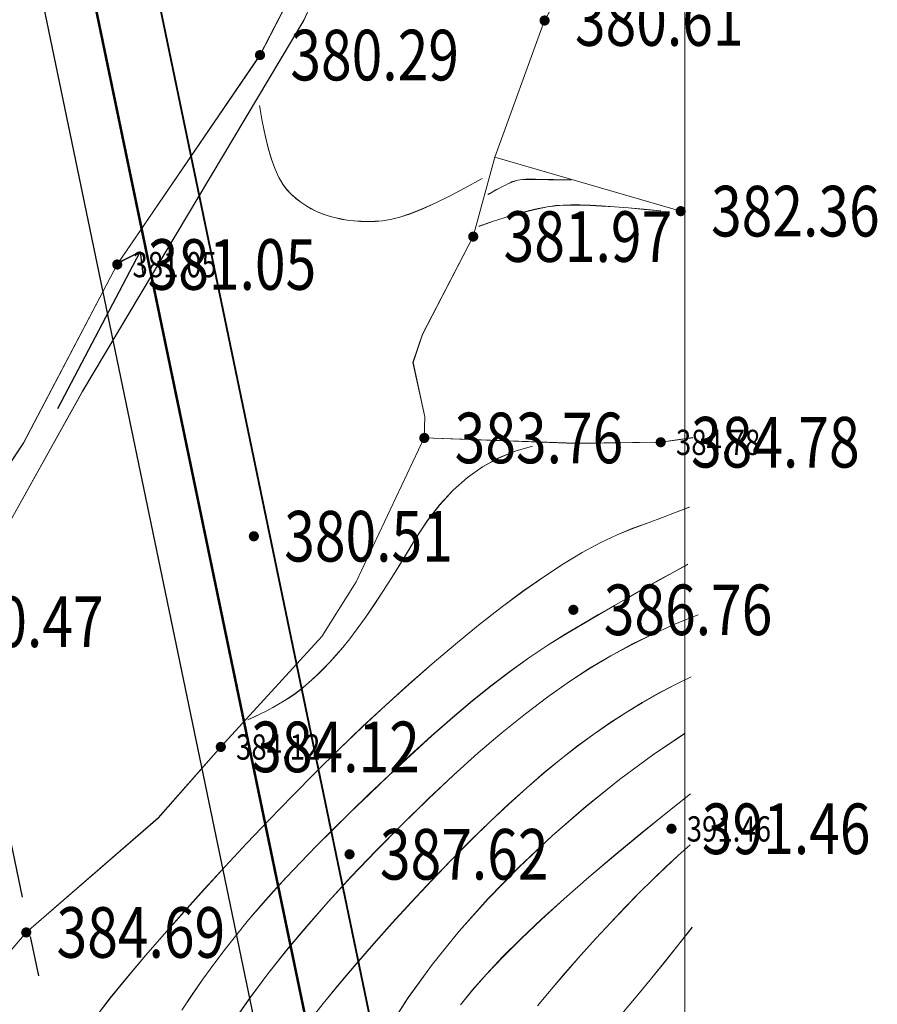
# Model space of a CAD drawing. Extents: x 615076 to 616001, y 3112727 to 3113579.
# Drawn here: x 615749 to 615817, y 3112850 to 3112928 of the extents above; entities that cross this region are included whole.
import ezdxf
from ezdxf.enums import TextEntityAlignment as Align

# ---------------------------------------------------------------- set-up
doc = ezdxf.new("R2010")
doc.units = 0
doc.linetypes.add('CENTER2', pattern=[28.575, 19.05, -3.175, 3.175, -3.175])
doc.layers.get('0').update_dxf_attribs({"linetype": 'CONTINUOUS'})
for name, color, linetype in [('AXIS', 2, 'CONTINUOUS'), ('DGX', 252, 'CONTINUOUS'), ('DLSS', 4, 'CONTINUOUS'), ('GCD', 252, 'CONTINUOUS'), ('道路', 2, 'CONTINUOUS')]:
    doc.layers.add(name, color=color, linetype=linetype)
for name, color, linetype, lineweight in [('Road', 7, 'CONTINUOUS', 30), ('Road-1', 75, 'CONTINUOUS', 30), ('XRoad', 6, 'CONTINUOUS', 30)]:
    doc.layers.add(name, color=color, linetype=linetype, lineweight=lineweight)
doc.styles.add('HZ', font='rs.shx', dxfattribs={"width": 0.8, "bigfont": 'hztxt.shx'})

# ---------------------------------------------------------------- blocks, each defined once
blk = doc.blocks.new('gc086')
for p, q in [((7, 0), (6.181, 0.574)), ((0, 0), (7, 0)), ((7, 0), (6.181, -0.574))]:
    blk.add_line(p, q)
blk = doc.blocks.new('GC200')
at = {"linetype": 'Continuous', "const_width": 0.2, "flags": 128}
blk.add_lwpolyline([(-0.1, 0, 1), (0.1, 0, 1)], format="xyb", close=True, dxfattribs=at)

msp = doc.modelspace()

# ---------------------------------------------------------------- linework, layer by layer
at = {"linetype": 'Continuous', "const_width": 0.2, "flags": 128}
msp.add_lwpolyline([(615644.13, 3113464.841), (615779.807, 3112811.441)], dxfattribs=at)
at = {"layer": 'AXIS', "color": 1, "linetype": 'CENTER2'}
msp.add_line((615623.704, 3113464.841), (615759.381, 3112811.441), dxfattribs=at)
at = {"layer": 'DGX', "color": 251, "linetype": 'Continuous', "lineweight": 5}
for p, q in [((615786.94, 3112917.175), (615801.642, 3112912.915)), ((615786.943, 3112917.165), (615801.645, 3112912.905)), ((615800.06, 3112894.64), (615802.607, 3112894.996)), ((615800.063, 3112894.63), (615802.61, 3112894.986)), ((615800.204, 3112888.692), (615801.29, 3112889.104)), ((615800.207, 3112888.682), (615801.293, 3112889.095)), ((615801.29, 3112889.104), (615802.323, 3112889.503)), ((615801.293, 3112889.095), (615802.326, 3112889.493)), ((615799.063, 3112888.266), (615800.204, 3112888.692)), ((615799.066, 3112888.256), (615800.207, 3112888.682)), ((615796.61, 3112887.315), (615797.869, 3112887.826)), ((615796.613, 3112887.305), (615797.872, 3112887.816)), ((615797.869, 3112887.826), (615799.063, 3112888.266)), ((615797.872, 3112887.816), (615799.066, 3112888.256)), ((615795.275, 3112886.677), (615796.61, 3112887.315)), ((615795.278, 3112886.667), (615796.613, 3112887.305)), ((615793.863, 3112885.91), (615795.275, 3112886.677)), ((615793.867, 3112885.901), (615795.278, 3112886.667)), ((615792.376, 3112885.016), (615793.863, 3112885.91)), ((615792.379, 3112885.007), (615793.867, 3112885.901)), ((615790.812, 3112883.995), (615792.376, 3112885.016)), ((615790.815, 3112883.985), (615792.379, 3112885.007)), ((615801.121, 3112884.388), (615802.212, 3112884.981)), ((615801.124, 3112884.378), (615802.215, 3112884.971)), ((615789.173, 3112882.845), (615790.812, 3112883.995)), ((615789.176, 3112882.835), (615790.815, 3112883.985)), ((615798.835, 3112883.117), (615799.995, 3112883.766)), ((615798.838, 3112883.107), (615799.998, 3112883.757)), ((615799.995, 3112883.766), (615801.121, 3112884.388)), ((615799.998, 3112883.757), (615801.124, 3112884.378)), ((615797.639, 3112882.439), (615798.835, 3112883.117)), ((615797.642, 3112882.429), (615798.838, 3112883.107)), ((615787.457, 3112881.567), (615789.173, 3112882.845)), ((615787.46, 3112881.558), (615789.176, 3112882.835)), ((615796.409, 3112881.733), (615797.639, 3112882.439)), ((615796.412, 3112881.723), (615797.642, 3112882.429)), ((615785.665, 3112880.162), (615787.457, 3112881.567)), ((615785.668, 3112880.152), (615787.46, 3112881.558)), ((615795.144, 3112880.998), (615796.409, 3112881.733)), ((615795.148, 3112880.989), (615796.412, 3112881.723)), ((615793.845, 3112880.236), (615795.144, 3112880.998)), ((615793.848, 3112880.226), (615795.148, 3112880.989)), ((615803.015, 3112880.988), (615801.238, 3112880.271)), ((615803.018, 3112880.978), (615801.241, 3112880.261)), ((615783.833, 3112878.666), (615785.665, 3112880.162)), ((615783.836, 3112878.656), (615785.668, 3112880.152)), ((615792.51, 3112879.445), (615793.845, 3112880.236)), ((615792.514, 3112879.435), (615793.848, 3112880.226)), ((615801.238, 3112880.271), (615799.497, 3112879.492)), ((615801.241, 3112880.261), (615799.5, 3112879.482)), ((615791.136, 3112878.591), (615792.51, 3112879.445)), ((615791.139, 3112878.581), (615792.514, 3112879.435)), ((615799.497, 3112879.492), (615797.792, 3112878.65)), ((615799.5, 3112879.482), (615797.795, 3112878.64)), ((615781.999, 3112877.115), (615783.833, 3112878.666)), ((615782.003, 3112877.106), (615783.836, 3112878.656)), ((615789.718, 3112877.639), (615791.136, 3112878.591)), ((615789.721, 3112877.629), (615791.139, 3112878.581)), ((615797.792, 3112878.65), (615796.123, 3112877.745)), ((615797.795, 3112878.64), (615796.126, 3112877.735)), ((615788.254, 3112876.589), (615789.718, 3112877.639)), ((615788.257, 3112876.579), (615789.721, 3112877.629)), ((615796.123, 3112877.745), (615794.491, 3112876.778)), ((615796.126, 3112877.735), (615794.494, 3112876.769)), ((615780.163, 3112875.511), (615781.999, 3112877.115)), ((615780.166, 3112875.501), (615782.003, 3112877.106)), ((615794.491, 3112876.778), (615792.845, 3112875.711)), ((615794.494, 3112876.769), (615792.848, 3112875.702)), ((615786.746, 3112875.441), (615788.254, 3112876.589)), ((615786.749, 3112875.432), (615788.257, 3112876.579)), ((615802.469, 3112876.082), (615801.179, 3112875.454)), ((615802.472, 3112876.072), (615801.182, 3112875.444)), ((615778.324, 3112873.851), (615780.163, 3112875.511)), ((615778.327, 3112873.842), (615780.166, 3112875.501)), ((615785.194, 3112874.196), (615786.746, 3112875.441)), ((615785.197, 3112874.186), (615786.749, 3112875.432)), ((615792.845, 3112875.711), (615791.137, 3112874.507)), ((615792.848, 3112875.702), (615791.14, 3112874.497)), ((615801.179, 3112875.454), (615799.892, 3112874.775)), ((615801.182, 3112875.444), (615799.895, 3112874.765)), ((615791.137, 3112874.507), (615789.368, 3112873.164)), ((615791.14, 3112874.497), (615789.371, 3112873.155)), ((615799.892, 3112874.775), (615798.607, 3112874.044)), ((615799.895, 3112874.765), (615798.61, 3112874.034)), ((615776.483, 3112872.138), (615778.324, 3112873.851)), ((615776.486, 3112872.128), (615778.327, 3112873.842)), ((615783.596, 3112872.852), (615785.194, 3112874.196)), ((615783.599, 3112872.842), (615785.197, 3112874.186)), ((615798.607, 3112874.044), (615797.324, 3112873.262)), ((615798.61, 3112874.034), (615797.328, 3112873.253)), ((615781.955, 3112871.41), (615783.596, 3112872.852)), ((615781.958, 3112871.4), (615783.599, 3112872.842)), ((615789.368, 3112873.164), (615787.536, 3112871.684)), ((615789.371, 3112873.155), (615787.539, 3112871.674)), ((615797.324, 3112873.262), (615796.044, 3112872.429)), ((615797.328, 3112873.253), (615796.047, 3112872.419)), ((615774.639, 3112870.37), (615776.483, 3112872.138)), ((615774.642, 3112870.36), (615776.486, 3112872.128)), ((615796.044, 3112872.429), (615794.765, 3112871.545)), ((615796.047, 3112872.419), (615794.768, 3112871.535)), ((615780.268, 3112869.871), (615781.955, 3112871.41)), ((615780.271, 3112869.861), (615781.958, 3112871.4)), ((615787.536, 3112871.684), (615785.642, 3112870.067)), ((615787.539, 3112871.674), (615785.645, 3112870.057)), ((615794.765, 3112871.545), (615793.489, 3112870.609)), ((615794.768, 3112871.535), (615793.492, 3112870.599)), ((615799.401, 3112869.884), (615801.941, 3112871.59)), ((615799.404, 3112869.874), (615801.944, 3112871.58)), ((615793.489, 3112870.609), (615792.192, 3112869.601)), ((615793.492, 3112870.599), (615792.195, 3112869.592)), ((615772.793, 3112868.548), (615774.639, 3112870.37)), ((615772.796, 3112868.538), (615774.642, 3112870.36)), ((615778.604, 3112868.312), (615780.268, 3112869.871)), ((615778.607, 3112868.303), (615780.271, 3112869.861)), ((615785.642, 3112870.067), (615783.686, 3112868.311)), ((615785.645, 3112870.057), (615783.689, 3112868.301)), ((615796.811, 3112867.968), (615799.401, 3112869.884)), ((615796.814, 3112867.958), (615799.404, 3112869.874)), ((615792.192, 3112869.601), (615790.853, 3112868.501)), ((615792.195, 3112869.592), (615790.856, 3112868.492)), ((615770.944, 3112866.672), (615772.793, 3112868.548)), ((615770.947, 3112866.662), (615772.796, 3112868.538)), ((615777.028, 3112866.815), (615778.604, 3112868.312)), ((615777.031, 3112866.805), (615778.607, 3112868.303)), ((615783.686, 3112868.311), (615781.667, 3112866.418)), ((615783.689, 3112868.301), (615781.67, 3112866.408)), ((615790.853, 3112868.501), (615789.472, 3112867.309)), ((615790.856, 3112868.492), (615789.475, 3112867.299)), ((615789.472, 3112867.309), (615788.049, 3112866.024)), ((615789.475, 3112867.299), (615788.052, 3112866.014)), ((615794.172, 3112865.841), (615796.811, 3112867.968)), ((615794.175, 3112865.831), (615796.814, 3112867.958)), ((615769.121, 3112864.783), (615770.944, 3112866.672)), ((615769.124, 3112864.773), (615770.947, 3112866.662)), ((615775.541, 3112865.378), (615777.028, 3112866.815)), ((615775.544, 3112865.368), (615777.031, 3112866.805)), ((615800.619, 3112865.409), (615802.418, 3112866.833)), ((615800.622, 3112865.399), (615802.422, 3112866.823)), ((615781.667, 3112866.418), (615779.587, 3112864.387)), ((615781.67, 3112866.408), (615779.59, 3112864.377)), ((615788.049, 3112866.024), (615786.584, 3112864.647)), ((615788.052, 3112866.014), (615786.587, 3112864.637)), ((615791.484, 3112863.505), (615794.172, 3112865.841)), ((615791.488, 3112863.495), (615794.175, 3112865.831)), ((615774.143, 3112864.001), (615775.541, 3112865.378)), ((615774.146, 3112863.991), (615775.544, 3112865.368)), ((615798.652, 3112863.814), (615800.619, 3112865.409)), ((615798.655, 3112863.804), (615800.622, 3112865.399)), ((615767.354, 3112862.922), (615769.121, 3112864.783)), ((615767.357, 3112862.912), (615769.124, 3112864.773)), ((615779.587, 3112864.387), (615777.534, 3112862.309)), ((615779.59, 3112864.377), (615777.537, 3112862.3)), ((615786.584, 3112864.647), (615785.076, 3112863.177)), ((615786.587, 3112864.637), (615785.079, 3112863.168)), ((615772.833, 3112862.685), (615774.143, 3112864.001)), ((615772.836, 3112862.676), (615774.146, 3112863.991)), ((615788.859, 3112861.039), (615791.484, 3112863.505)), ((615788.862, 3112861.03), (615791.488, 3112863.495)), ((615796.519, 3112862.049), (615798.652, 3112863.814)), ((615796.522, 3112862.039), (615798.655, 3112863.804)), ((615765.641, 3112861.089), (615767.354, 3112862.922)), ((615765.644, 3112861.079), (615767.357, 3112862.912)), ((615771.613, 3112861.43), (615772.833, 3112862.685)), ((615771.616, 3112861.42), (615772.836, 3112862.676)), ((615785.076, 3112863.177), (615783.526, 3112861.615)), ((615785.079, 3112863.168), (615783.529, 3112861.606)), ((615802.398, 3112862.805), (615801.448, 3112861.96)), ((615802.401, 3112862.795), (615801.452, 3112861.95)), ((615777.534, 3112862.309), (615775.597, 3112860.277)), ((615777.537, 3112862.3), (615775.6, 3112860.267)), ((615794.387, 3112860.243), (615796.519, 3112862.049)), ((615794.39, 3112860.233), (615796.522, 3112862.039)), ((615801.448, 3112861.96), (615800.46, 3112861.044)), ((615801.452, 3112861.95), (615800.463, 3112861.034)), ((615763.983, 3112859.284), (615765.641, 3112861.089)), ((615763.986, 3112859.274), (615765.644, 3112861.079)), ((615770.481, 3112860.236), (615771.613, 3112861.43)), ((615770.484, 3112860.226), (615771.616, 3112861.42)), ((615783.526, 3112861.615), (615781.934, 3112859.961)), ((615783.529, 3112861.606), (615781.937, 3112859.951)), ((615775.597, 3112860.277), (615773.777, 3112858.29)), ((615775.6, 3112860.267), (615773.78, 3112858.28)), ((615786.409, 3112858.528), (615788.859, 3112861.039)), ((615786.412, 3112858.518), (615788.862, 3112861.03)), ((615800.46, 3112861.044), (615799.433, 3112860.056)), ((615800.463, 3112861.034), (615799.437, 3112860.046)), ((615769.437, 3112859.102), (615770.481, 3112860.236)), ((615769.441, 3112859.092), (615770.484, 3112860.226)), ((615781.934, 3112859.961), (615780.352, 3112858.274)), ((615781.937, 3112859.951), (615780.355, 3112858.264)), ((615792.426, 3112858.529), (615794.387, 3112860.243)), ((615792.429, 3112858.519), (615794.39, 3112860.233)), ((615799.433, 3112860.056), (615798.368, 3112858.996)), ((615799.437, 3112860.046), (615798.372, 3112858.986)), ((615762.381, 3112857.508), (615763.983, 3112859.284)), ((615762.384, 3112857.498), (615763.986, 3112859.274)), ((615768.45, 3112857.989), (615769.437, 3112859.102)), ((615768.453, 3112857.98), (615769.441, 3112859.092)), ((615798.368, 3112858.996), (615797.265, 3112857.865)), ((615798.372, 3112858.986), (615797.268, 3112857.855)), ((615767.487, 3112856.86), (615768.45, 3112857.989)), ((615767.49, 3112856.85), (615768.453, 3112857.98)), ((615773.777, 3112858.29), (615772.073, 3112856.347)), ((615773.78, 3112858.28), (615772.076, 3112856.337)), ((615780.352, 3112858.274), (615778.833, 3112856.614)), ((615780.355, 3112858.264), (615778.836, 3112856.604)), ((615784.133, 3112855.969), (615786.409, 3112858.528)), ((615784.136, 3112855.96), (615786.412, 3112858.518)), ((615790.636, 3112856.905), (615792.426, 3112858.529)), ((615790.639, 3112856.895), (615792.429, 3112858.519)), ((615760.833, 3112855.759), (615762.381, 3112857.508)), ((615760.836, 3112855.749), (615762.384, 3112857.498)), ((615797.265, 3112857.865), (615796.123, 3112856.663)), ((615797.268, 3112857.855), (615796.126, 3112856.653)), ((615766.547, 3112855.713), (615767.487, 3112856.86)), ((615766.55, 3112855.703), (615767.49, 3112856.85)), ((615778.833, 3112856.614), (615777.377, 3112854.981)), ((615778.836, 3112856.604), (615777.38, 3112854.971)), ((615789.016, 3112855.372), (615790.636, 3112856.905)), ((615789.019, 3112855.362), (615790.639, 3112856.895)), ((615796.123, 3112856.663), (615794.943, 3112855.389)), ((615796.126, 3112856.653), (615794.946, 3112855.379)), ((615759.34, 3112854.039), (615760.833, 3112855.759)), ((615759.344, 3112854.029), (615760.836, 3112855.749)), ((615765.631, 3112854.548), (615766.547, 3112855.713)), ((615765.634, 3112854.538), (615766.55, 3112855.703)), ((615772.073, 3112856.347), (615770.486, 3112854.45)), ((615772.076, 3112856.337), (615770.489, 3112854.44)), ((615782.032, 3112853.364), (615784.133, 3112855.969)), ((615782.035, 3112853.355), (615784.136, 3112855.96)), ((615802.554, 3112856.27), (615801.502, 3112854.943)), ((615802.557, 3112856.26), (615801.505, 3112854.933)), ((615777.377, 3112854.981), (615775.983, 3112853.375)), ((615777.38, 3112854.971), (615775.987, 3112853.365)), ((615787.567, 3112853.929), (615789.016, 3112855.372)), ((615787.57, 3112853.919), (615789.019, 3112855.362)), ((615794.943, 3112855.389), (615793.725, 3112854.043)), ((615794.946, 3112855.379), (615793.728, 3112854.034)), ((615801.502, 3112854.943), (615800.434, 3112853.611)), ((615801.505, 3112854.933), (615800.437, 3112853.601)), ((615757.903, 3112852.348), (615759.34, 3112854.039)), ((615764.738, 3112853.366), (615765.631, 3112854.548)), ((615764.741, 3112853.356), (615765.634, 3112854.538)), ((615770.486, 3112854.45), (615769.015, 3112852.598)), ((615770.489, 3112854.44), (615769.018, 3112852.588)), ((615793.725, 3112854.043), (615792.522, 3112852.68)), ((615757.906, 3112852.338), (615759.344, 3112854.029)), ((615763.868, 3112852.167), (615764.738, 3112853.366)), ((615763.872, 3112852.157), (615764.741, 3112853.356)), ((615775.983, 3112853.375), (615774.653, 3112851.796)), ((615775.987, 3112853.365), (615774.656, 3112851.786)), ((615780.106, 3112850.713), (615782.032, 3112853.364)), ((615780.109, 3112850.703), (615782.035, 3112853.355)), ((615786.288, 3112852.577), (615787.567, 3112853.929)), ((615786.291, 3112852.567), (615787.57, 3112853.919)), ((615793.728, 3112854.034), (615792.525, 3112852.67)), ((615800.434, 3112853.611), (615799.349, 3112852.275)), ((615800.437, 3112853.601), (615799.352, 3112852.265)), ((615769.015, 3112852.598), (615767.66, 3112850.79)), ((615769.018, 3112852.588), (615767.664, 3112850.78)), ((615785.18, 3112851.316), (615786.288, 3112852.577)), ((615785.183, 3112851.306), (615786.291, 3112852.567)), ((615792.522, 3112852.68), (615791.391, 3112851.352)), ((615792.525, 3112852.67), (615791.394, 3112851.342)), ((615756.552, 3112850.694), (615757.903, 3112852.348)), ((615756.555, 3112850.684), (615757.906, 3112852.338)), ((615763.023, 3112850.95), (615763.868, 3112852.167)), ((615763.026, 3112850.94), (615763.872, 3112852.157)), ((615774.653, 3112851.796), (615773.385, 3112850.245)), ((615774.656, 3112851.786), (615773.388, 3112850.235)), ((615799.349, 3112852.275), (615798.248, 3112850.933)), ((615799.352, 3112852.265), (615798.251, 3112850.923)), ((615762.201, 3112849.716), (615763.023, 3112850.95)), ((615762.204, 3112849.706), (615763.026, 3112850.94)), ((615784.243, 3112850.145), (615785.18, 3112851.316)), ((615784.246, 3112850.135), (615785.183, 3112851.306)), ((615791.391, 3112851.352), (615790.33, 3112850.06)), ((615791.394, 3112851.342), (615790.333, 3112850.05)), ((615798.248, 3112850.933), (615797.13, 3112849.586)), ((615798.251, 3112850.923), (615797.133, 3112849.576)), ((615755.319, 3112849.09), (615756.552, 3112850.694)), ((615755.322, 3112849.08), (615756.555, 3112850.684)), ((615767.66, 3112850.79), (615766.422, 3112849.028)), ((615767.664, 3112850.78), (615766.426, 3112849.018)), ((615773.385, 3112850.245), (615772.18, 3112848.72)), ((615773.388, 3112850.235), (615772.183, 3112848.71)), ((615778.355, 3112848.014), (615780.106, 3112850.713)), ((615778.358, 3112848.005), (615780.109, 3112850.703))]:
    msp.add_line(p, q, dxfattribs=at)
at = {"layer": 'DGX', "color": 251, "linetype": 'Continuous', "lineweight": 5, "flags": 128}
msp.add_lwpolyline([(615207.957, 3113574.805), (615801.957, 3113574.805), (615801.957, 3112733.805), (615207.957, 3112733.805)], close=True, dxfattribs=at)
msp.add_lwpolyline([(615207.957, 3113574.805), (615801.957, 3113574.805), (615801.957, 3112733.805), (615207.957, 3112733.805)], close=True, dxfattribs=at)
for points in [[(615754.364, 3112898.663), (615771.858, 3112928.001), (615776.654, 3112938.532), (615780.285, 3112946.271), (615784.351, 3112952.133), (615785.043, 3112953.702), (615786.522, 3112956.797), (615787.247, 3112959.181), (615788.563, 3112970.752), (615788.496, 3112972.967), (615788.466, 3112974.614), (615788.021, 3112976.143), (615779.6, 3112993.859), (615773.762, 3113009.429)], [(615697.923, 3112800.01), (615697.995, 3112802.667), (615706.916, 3112818.96), (615712.005, 3112836.055), (615716.832, 3112848.5), (615722.907, 3112859.504), (615731.853, 3112870.55), (615740.295, 3112880.432), (615749.695, 3112894.571), (615757.103, 3112908.689), (615768.386, 3112925.247), (615772.155, 3112932.586), (615776.48, 3112943.165), (615784.218, 3112957.454), (615785.892, 3112963.381), (615786.311, 3112972.116), (615783.977, 3112981.207), (615776.697, 3112995.415), (615772.931, 3113001.977), (615769.29, 3113007.644)], [(615697.926, 3112800), (615697.998, 3112802.657), (615706.919, 3112818.95), (615712.008, 3112836.045), (615716.835, 3112848.49), (615722.91, 3112859.494), (615731.856, 3112870.54), (615740.298, 3112880.422), (615749.698, 3112894.561), (615757.106, 3112908.679), (615768.389, 3112925.237), (615772.158, 3112932.576), (615776.483, 3112943.155), (615784.221, 3112957.444), (615785.896, 3112963.371), (615786.314, 3112972.106), (615783.98, 3112981.198), (615776.7, 3112995.405), (615774.063, 3113000)], [(615754.367, 3112898.653), (615771.861, 3112927.991), (615776.657, 3112938.522), (615780.288, 3112946.261), (615784.354, 3112952.123), (615785.046, 3112953.692), (615786.525, 3112956.787), (615787.25, 3112959.171), (615788.566, 3112970.742), (615788.499, 3112972.957), (615788.469, 3112974.604), (615788.024, 3112976.133), (615779.603, 3112993.849), (615777.297, 3113000)], [(615785.241, 3112910.903), (615786.94, 3112917.175), (615790.88, 3112927.991), (615796.369, 3112937.692), (615799.036, 3112941.597), (615803.89, 3112948.428), (615809.926, 3112956.873)], [(615785.244, 3112910.893), (615786.943, 3112917.165), (615790.883, 3112927.981), (615796.372, 3112937.682), (615799.04, 3112941.587), (615803.894, 3112948.418), (615809.929, 3112956.863)], [(615768.347, 3112921.274), (615768.56, 3112920.035), (615768.79, 3112918.911), (615769.037, 3112917.904), (615769.3, 3112917.013), (615769.579, 3112916.238), (615769.874, 3112915.579), (615770.186, 3112915.036), (615770.514, 3112914.61), (615770.859, 3112914.255), (615771.223, 3112913.927), (615771.604, 3112913.627), (615772.004, 3112913.354), (615772.422, 3112913.109), (615772.857, 3112912.891), (615773.311, 3112912.7), (615773.783, 3112912.537), (615774.271, 3112912.401), (615774.772, 3112912.289), (615775.287, 3112912.202), (615775.815, 3112912.141), (615776.357, 3112912.104), (615776.912, 3112912.093), (615777.48, 3112912.107), (615778.062, 3112912.145), (615778.7, 3112912.242), (615779.437, 3112912.431), (615780.272, 3112912.711), (615781.207, 3112913.083), (615782.241, 3112913.546), (615783.374, 3112914.101), (615784.605, 3112914.748), (615785.936, 3112915.486)], [(615768.35, 3112921.264), (615768.563, 3112920.025), (615768.794, 3112918.902), (615769.04, 3112917.894), (615769.303, 3112917.003), (615769.582, 3112916.228), (615769.877, 3112915.569), (615770.189, 3112915.026), (615770.517, 3112914.6), (615770.862, 3112914.245), (615771.226, 3112913.917), (615771.607, 3112913.617), (615772.007, 3112913.344), (615772.425, 3112913.099), (615772.86, 3112912.881), (615773.314, 3112912.691), (615773.786, 3112912.528), (615774.274, 3112912.391), (615774.775, 3112912.279), (615775.29, 3112912.192), (615775.818, 3112912.131), (615776.36, 3112912.094), (615776.915, 3112912.083), (615777.483, 3112912.097), (615778.065, 3112912.136), (615778.703, 3112912.233), (615779.44, 3112912.421), (615780.276, 3112912.701), (615781.21, 3112913.073), (615782.244, 3112913.537), (615783.377, 3112914.091), (615784.609, 3112914.738), (615785.939, 3112915.476)], [(615786.408, 3112914.243), (615786.735, 3112914.42), (615787.037, 3112914.581), (615787.312, 3112914.727), (615787.562, 3112914.857), (615787.785, 3112914.97), (615787.982, 3112915.068), (615788.153, 3112915.15), (615788.298, 3112915.216), (615788.439, 3112915.271), (615788.596, 3112915.317), (615788.769, 3112915.356), (615788.96, 3112915.386), (615789.167, 3112915.409), (615789.391, 3112915.423), (615789.631, 3112915.43), (615789.889, 3112915.429), (615790.17, 3112915.423), (615790.48, 3112915.418), (615790.821, 3112915.412), (615791.193, 3112915.406), (615791.594, 3112915.4), (615792.025, 3112915.393), (615792.487, 3112915.387), (615792.978, 3112915.38)], [(615786.411, 3112914.233), (615786.738, 3112914.41), (615787.04, 3112914.572), (615787.316, 3112914.717), (615787.565, 3112914.847), (615787.788, 3112914.96), (615787.985, 3112915.058), (615788.157, 3112915.14), (615788.301, 3112915.207), (615788.442, 3112915.261), (615788.599, 3112915.307), (615788.772, 3112915.346), (615788.963, 3112915.376), (615789.17, 3112915.399), (615789.394, 3112915.413), (615789.635, 3112915.42), (615789.892, 3112915.419), (615790.173, 3112915.413), (615790.484, 3112915.408), (615790.825, 3112915.402), (615791.196, 3112915.396), (615791.597, 3112915.39), (615792.028, 3112915.383), (615792.49, 3112915.377), (615792.981, 3112915.37)], [(615785.691, 3112911.713), (615786.765, 3112912.087), (615787.77, 3112912.413), (615788.706, 3112912.693), (615789.573, 3112912.925), (615790.372, 3112913.111), (615791.101, 3112913.251), (615791.761, 3112913.343), (615792.352, 3112913.389), (615792.96, 3112913.402), (615793.669, 3112913.394), (615794.48, 3112913.367), (615795.392, 3112913.32), (615796.406, 3112913.253), (615797.522, 3112913.165), (615798.739, 3112913.058), (615800.058, 3112912.932)], [(615785.695, 3112911.704), (615786.769, 3112912.077), (615787.773, 3112912.403), (615788.709, 3112912.683), (615789.577, 3112912.916), (615790.375, 3112913.102), (615791.104, 3112913.241), (615791.764, 3112913.334), (615792.355, 3112913.379), (615792.963, 3112913.392), (615793.672, 3112913.384), (615794.483, 3112913.357), (615795.395, 3112913.31), (615796.409, 3112913.243), (615797.525, 3112913.156), (615798.742, 3112913.049), (615800.061, 3112912.922)], [(615726.801, 3112800.01), (615725.989, 3112808.531), (615722.859, 3112815.553), (615722.984, 3112817.47), (615723.541, 3112821.57), (615724.842, 3112825.044), (615726.796, 3112827.074), (615730.016, 3112829.034), (615731.307, 3112830.72), (615739.02, 3112843.107), (615749.903, 3112855.872), (615760.334, 3112864.923), (615765.287, 3112870.547), (615773.284, 3112879.277), (615775.981, 3112883.591), (615781.371, 3112894.978), (615781.412, 3112896.648), (615780.479, 3112900.944), (615781.22, 3112903.168), (615785.241, 3112910.903)], [(615726.804, 3112800), (615725.992, 3112808.521), (615722.862, 3112815.543), (615722.987, 3112817.461), (615723.544, 3112821.561), (615724.845, 3112825.034), (615726.799, 3112827.065), (615730.019, 3112829.024), (615731.31, 3112830.71), (615739.023, 3112843.097), (615749.906, 3112855.862), (615760.337, 3112864.913), (615765.29, 3112870.537), (615773.287, 3112879.267), (615775.984, 3112883.582), (615781.374, 3112894.968), (615781.415, 3112896.638), (615780.482, 3112900.934), (615781.223, 3112903.158), (615785.244, 3112910.893)], [(615700.071, 3112800.01), (615700.844, 3112803.641), (615701.776, 3112806.351), (615705.592, 3112812.629), (615708.157, 3112816.34), (615711.381, 3112822.075), (615712.515, 3112824.958), (615712.68, 3112826.153), (615712.637, 3112827.51), (615712.816, 3112828.133), (615718.059, 3112840.959), (615718.632, 3112842.791), (615718.825, 3112846.451), (615719.428, 3112849.184), (615719.911, 3112850.057), (615733.746, 3112867.176), (615740.555, 3112876.478), (615743.927, 3112881.563), (615747.291, 3112886.025), (615754.364, 3112898.663)], [(615700.074, 3112800), (615700.847, 3112803.631), (615701.779, 3112806.341), (615705.595, 3112812.619), (615708.16, 3112816.33), (615711.384, 3112822.065), (615712.518, 3112824.948), (615712.683, 3112826.143), (615712.64, 3112827.5), (615712.819, 3112828.123), (615718.062, 3112840.949), (615718.635, 3112842.781), (615718.828, 3112846.441), (615719.431, 3112849.174), (615719.914, 3112850.047), (615733.749, 3112867.166), (615740.558, 3112876.468), (615743.93, 3112881.553), (615747.294, 3112886.015), (615754.367, 3112898.653)], [(615781.371, 3112894.978), (615793.36, 3112894.552), (615800.06, 3112894.64)], [(615781.374, 3112894.968), (615793.363, 3112894.542), (615800.063, 3112894.63)], [(615789.935, 3112894.33), (615788.552, 3112893.932), (615787.232, 3112893.385), (615785.976, 3112892.688), (615784.784, 3112891.843), (615783.656, 3112890.847), (615782.592, 3112889.703), (615781.591, 3112888.41), (615780.654, 3112886.967), (615779.773, 3112885.505), (615778.939, 3112884.156), (615778.152, 3112882.918), (615777.413, 3112881.792), (615776.72, 3112880.779), (615776.075, 3112879.877), (615775.477, 3112879.087), (615774.926, 3112878.409), (615774.405, 3112877.808), (615773.899, 3112877.248), (615773.407, 3112876.73), (615772.928, 3112876.252), (615772.464, 3112875.816), (615772.013, 3112875.421), (615771.577, 3112875.067), (615771.154, 3112874.754), (615770.733, 3112874.466), (615770.298, 3112874.187), (615769.851, 3112873.916), (615769.392, 3112873.653), (615768.919, 3112873.399), (615768.434, 3112873.152), (615767.937, 3112872.915), (615767.427, 3112872.685)], [(615789.939, 3112894.321), (615788.555, 3112893.923), (615787.235, 3112893.375), (615785.979, 3112892.679), (615784.787, 3112891.833), (615783.659, 3112890.838), (615782.595, 3112889.693), (615781.594, 3112888.4), (615780.658, 3112886.957), (615779.776, 3112885.495), (615778.942, 3112884.146), (615778.156, 3112882.908), (615777.416, 3112881.782), (615776.723, 3112880.769), (615776.078, 3112879.867), (615775.48, 3112879.077), (615774.929, 3112878.4), (615774.409, 3112877.798), (615773.902, 3112877.238), (615773.41, 3112876.72), (615772.931, 3112876.242), (615772.467, 3112875.806), (615772.016, 3112875.411), (615771.58, 3112875.057), (615771.157, 3112874.744), (615770.736, 3112874.456), (615770.301, 3112874.177), (615769.854, 3112873.906), (615769.395, 3112873.643), (615768.922, 3112873.389), (615768.438, 3112873.143), (615767.94, 3112872.905), (615767.43, 3112872.676)]]:
    msp.add_lwpolyline(points, dxfattribs=at)
at = {"layer": 'DLSS', "linetype": 'Continuous', "const_width": 0.15, "flags": 128}
msp.add_lwpolyline([(615784.906, 3112811.441), (615649.236, 3113464.841)], dxfattribs=at)
at = {"layer": 'Road', "lineweight": 0}
msp.add_line((615640.045, 3113464.841), (615775.722, 3112811.441), dxfattribs=at)
at = {"layer": 'Road-1'}
msp.add_line((615644.13, 3113464.841), (615779.807, 3112811.441), dxfattribs=at)
at = {"layer": 'XRoad', "lineweight": 0}
for p, q in [((615649.237, 3113464.841), (615765.853, 3112903.236)), ((615765.853, 3112903.236), (615784.914, 3112811.441))]:
    msp.add_line(p, q, dxfattribs=at)
at = {"layer": '道路', "color": 4, "flags": 128}
msp.add_lwpolyline([(615775.722, 3112811.441), (615640.045, 3113464.841)], dxfattribs=at)

# ---------------------------------------------------------------- block references
at = {"layer": 'DGX', "color": 251, "linetype": 'Continuous', "lineweight": 5}
ref = msp.add_blockref('GC200', (615790.882, 3112927.983), dxfattribs=dict(at, xscale=2, yscale=2, zscale=2))
ref.add_attrib('height', '380.61', dxfattribs={"layer": 'GCD', "linetype": 'Continuous', "height": 4, "style": 'HZ', "width": 0.8}).set_placement((615793.282, 3112927.983), align=Align.MIDDLE_LEFT)
ref = msp.add_blockref('GC200', (615768.386, 3112925.247), dxfattribs=dict(at, xscale=2, yscale=2, zscale=2))
ref.add_attrib('height', '380.29', dxfattribs={"layer": 'GCD', "linetype": 'Continuous', "height": 4, "style": 'HZ', "width": 0.8}).set_placement((615770.786, 3112925.247), align=Align.MIDDLE_LEFT)
ref = msp.add_blockref('GC200', (615801.644, 3112912.907), dxfattribs=dict(at, xscale=2, yscale=2, zscale=2))
ref.add_attrib('height', '382.36', dxfattribs={"layer": 'GCD', "linetype": 'Continuous', "height": 4, "style": 'HZ', "width": 0.8}).set_placement((615804.044, 3112912.907), align=Align.MIDDLE_LEFT)
ref = msp.add_blockref('GC200', (615785.243, 3112910.895), dxfattribs=dict(at, xscale=2, yscale=2, zscale=2))
ref.add_attrib('height', '381.97', dxfattribs={"layer": 'GCD', "linetype": 'Continuous', "height": 4, "style": 'HZ', "width": 0.8}).set_placement((615787.643, 3112910.895), align=Align.MIDDLE_LEFT)
for p, xscale, yscale, rotation in [((615752.393, 3112897.305), 2.000000000245956, 2.000000000245956, 62.2811992483232), ((615752.396, 3112897.295), 2.000000000137659, 2.000000000137659, 62.28119925422784)]:
    msp.add_blockref('gc086', p, dxfattribs=dict(at, xscale=xscale, yscale=yscale, rotation=rotation))
ref = msp.add_blockref('GC200', (615757.103, 3112908.689), dxfattribs=dict(at, xscale=2, yscale=2, zscale=2))
ref.add_attrib('height', '381.05', dxfattribs={"layer": 'GCD', "linetype": 'Continuous', "height": 4, "style": 'HZ', "width": 0.8}).set_placement((615759.503, 3112908.689), align=Align.MIDDLE_LEFT)
ref = msp.add_blockref('GC200', (615757.106, 3112908.679), dxfattribs=at)
ref.add_attrib('height', '381.05', dxfattribs={"layer": 'GCD', "linetype": 'Continuous', "height": 2, "style": 'HZ', "width": 0.8}).set_placement((615758.306, 3112908.679), align=Align.MIDDLE_LEFT)
ref = msp.add_blockref('GC200', (615781.373, 3112894.97), dxfattribs=dict(at, xscale=2, yscale=2, zscale=2))
ref.add_attrib('height', '383.76', dxfattribs={"layer": 'GCD', "linetype": 'Continuous', "height": 4, "style": 'HZ', "width": 0.8}).set_placement((615783.773, 3112894.97), align=Align.MIDDLE_LEFT)
ref = msp.add_blockref('GC200', (615800.062, 3112894.632), dxfattribs=dict(at, xscale=2, yscale=2, zscale=2))
ref.add_attrib('height', '384.78', dxfattribs={"layer": 'GCD', "linetype": 'Continuous', "height": 4, "style": 'HZ', "width": 0.8}).set_placement((615802.462, 3112894.632), align=Align.MIDDLE_LEFT)
ref = msp.add_blockref('GC200', (615800.065, 3112894.622), dxfattribs=at)
ref.add_attrib('height', '384.78', dxfattribs={"layer": 'GCD', "linetype": 'Continuous', "height": 2, "style": 'HZ', "width": 0.8}).set_placement((615801.265, 3112894.622), align=Align.MIDDLE_LEFT)
ref = msp.add_blockref('GC200', (615767.901, 3112887.198), dxfattribs=dict(at, xscale=2, yscale=2, zscale=2))
ref.add_attrib('height', '380.51', dxfattribs={"layer": 'GCD', "linetype": 'Continuous', "height": 4, "style": 'HZ', "width": 0.8}).set_placement((615770.301, 3112887.198), align=Align.MIDDLE_LEFT)
ref = msp.add_blockref('GC200', (615793.161, 3112881.378), dxfattribs=dict(at, xscale=2, yscale=2, zscale=2))
ref.add_attrib('height', '386.76', dxfattribs={"layer": 'GCD', "linetype": 'Continuous', "height": 4, "style": 'HZ', "width": 0.8}).set_placement((615795.561, 3112881.378), align=Align.MIDDLE_LEFT)
ref = msp.add_blockref('GC200', (615740.295, 3112880.432), dxfattribs=dict(at, xscale=2, yscale=2, zscale=2))
ref.add_attrib('height', '380.47', dxfattribs={"layer": 'GCD', "linetype": 'Continuous', "height": 4, "style": 'HZ', "width": 0.8}).set_placement((615742.695, 3112880.432), align=Align.MIDDLE_LEFT)
ref = msp.add_blockref('GC200', (615765.289, 3112870.539), dxfattribs=dict(at, xscale=2, yscale=2, zscale=2))
ref.add_attrib('height', '384.12', dxfattribs={"layer": 'GCD', "linetype": 'Continuous', "height": 4, "style": 'HZ', "width": 0.8}).set_placement((615767.689, 3112870.539), align=Align.MIDDLE_LEFT)
ref = msp.add_blockref('GC200', (615765.292, 3112870.529), dxfattribs=at)
ref.add_attrib('height', '384.12', dxfattribs={"layer": 'GCD', "linetype": 'Continuous', "height": 2, "style": 'HZ', "width": 0.8}).set_placement((615766.492, 3112870.529), align=Align.MIDDLE_LEFT)
ref = msp.add_blockref('GC200', (615800.916, 3112864.062), dxfattribs=dict(at, xscale=2, yscale=2, zscale=2))
ref.add_attrib('height', '391.46', dxfattribs={"layer": 'GCD', "linetype": 'Continuous', "height": 4, "style": 'HZ', "width": 0.8}).set_placement((615803.316, 3112864.062), align=Align.MIDDLE_LEFT)
ref = msp.add_blockref('GC200', (615800.919, 3112864.052), dxfattribs=at)
ref.add_attrib('height', '391.46', dxfattribs={"layer": 'GCD', "linetype": 'Continuous', "height": 2, "style": 'HZ', "width": 0.8}).set_placement((615802.119, 3112864.052), align=Align.MIDDLE_LEFT)
ref = msp.add_blockref('GC200', (615775.465, 3112862.045), dxfattribs=dict(at, xscale=2, yscale=2, zscale=2))
ref.add_attrib('height', '387.62', dxfattribs={"layer": 'GCD', "linetype": 'Continuous', "height": 4, "style": 'HZ', "width": 0.8}).set_placement((615777.865, 3112862.045), align=Align.MIDDLE_LEFT)
ref = msp.add_blockref('GC200', (615749.905, 3112855.864), dxfattribs=dict(at, xscale=2, yscale=2, zscale=2))
ref.add_attrib('height', '384.69', dxfattribs={"layer": 'GCD', "linetype": 'Continuous', "height": 4, "style": 'HZ', "width": 0.8}).set_placement((615752.305, 3112855.864), align=Align.MIDDLE_LEFT)

doc.saveas('drawing.dxf')
